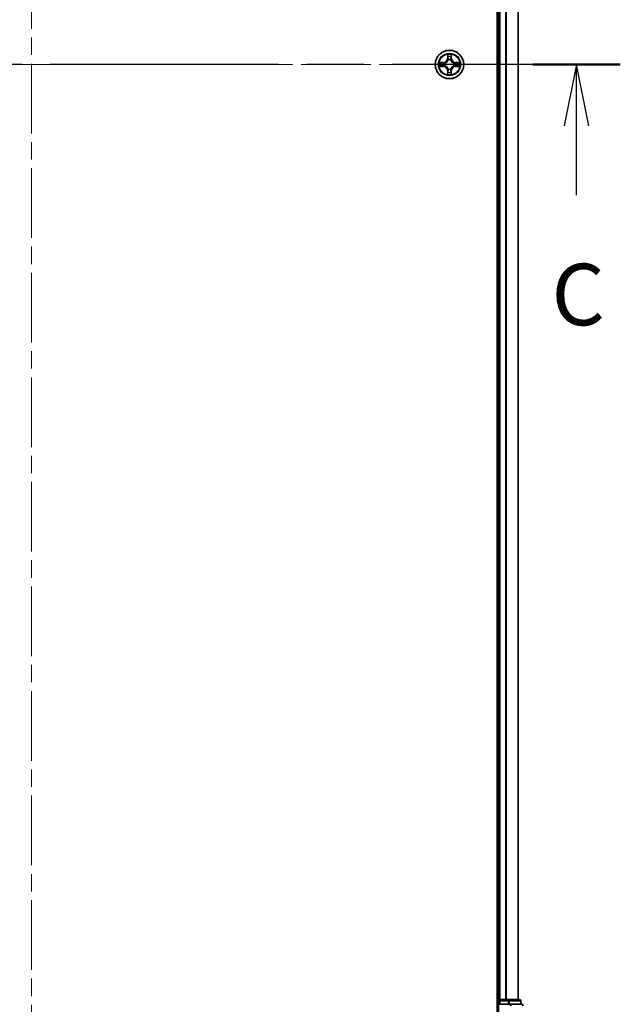
# Model space of a CAD drawing. Units: millimetres. Extents: x 36 to 7916, y 20 to 1425.
# Drawn here: x 1833 to 1956, y 924 to 1124 of the extents above; entities that cross this region are included whole.
import ezdxf

# ---------------------------------------------------------------- set-up
doc = ezdxf.new("R2010")
doc.units = ezdxf.units.MM
doc.header["$LTSCALE"] = 2.5
doc.linetypes.add('CHAIN', pattern=[0.3543, 0.2362, -0.0295, 0.0591, -0.0295])
for name, color, linetype, lineweight in [('Centerline (ISO)', 131, 'Continuous', 18), ('Section Line (ISO)', 7, 'CHAIN', 25), ('Visible (ISO)', 7, 'Continuous', 35), ('Visible Narrow (ISO)', 7, 'Continuous', 25)]:
    doc.layers.add(name, color=color, linetype=linetype, lineweight=lineweight)
doc.styles.add('Note Text (TK)', font='MS PGothic.ttf')

# ---------------------------------------------------------------- blocks, each defined once
blk = doc.blocks.new('2dTransSection2')
at = {"layer": 'Section Line (ISO)', "linetype": 'CHAIN', "ltscale": 15.704423}
blk.add_line((200.868, 226.903), (152.791, 226.903), dxfattribs=at)
at = {"layer": 'Section Line (ISO)', "linetype": 'Continuous', "lineweight": 50}
for p, q in [((156.355, 226.903), (152.791, 226.903)), ((200.868, 226.903), (197.304, 226.903))]:
    blk.add_line(p, q, dxfattribs=at)
at = {"layer": 'Section Line (ISO)', "linetype": 'Continuous'}
for p, q in [((154.573, 226.903), (154.073, 224.403)), ((154.573, 224.403), (154.573, 226.903)), ((155.073, 224.403), (154.573, 226.903)), ((199.086, 226.903), (198.586, 224.403)), ((199.086, 224.403), (199.086, 226.903)), ((199.586, 224.403), (199.086, 226.903)), ((154.573, 221.595), (154.573, 224.403)), ((199.086, 221.595), (199.086, 224.403))]:
    blk.add_line(p, q, dxfattribs=at)
at = {"layer": 'Section Line (ISO)', "char_height": 2.5, "attachment_point": 7, "style": 'Note Text (TK)'}
for insert in [(153.554, 215.521), (198.067, 215.521)]:
    blk.add_mtext('C', dxfattribs=dict(at, insert=insert))

msp = doc.modelspace()

# ---------------------------------------------------------------- linework, layer by layer
at = {"layer": 'Centerline (ISO)', "linetype": 'CHAIN', "ltscale": 23.990969}
for p, q in [((1835.8457, 888.0132), (1835.8457, 1341.0132)), ((1947.3457, 1114.5132), (1724.3457, 1114.5132))]:
    msp.add_line(p, q, dxfattribs=at)
at = {"layer": 'Visible (ISO)'}
for p, q in [((1930.5457, 1309.5132), (1930.5457, 919.5132)), ((1930.8457, 1304.5132), (1930.8457, 924.5132)), ((1934.8457, 924.5132), (1934.8457, 1304.5132)), ((1930.8457, 924.5132), (1930.5457, 924.5132)), ((1931.1457, 924.5132), (1930.8457, 924.5132)), ((1932.2052, 924.5132), (1931.1457, 924.5132)), ((1932.4288, 924.5132), (1932.2052, 924.5132)), ((1932.8043, 924.5132), (1932.4288, 924.5132)), ((1935.0457, 924.5132), (1932.8043, 924.5132)), ((1930.8457, 924.2132), (1930.8457, 923.5132)), ((1930.8457, 923.5132), (1930.8457, 919.5132)), ((1931.1457, 923.5132), (1930.8457, 923.5132)), ((1931.1457, 923.5132), (1932.8043, 923.5132)), ((1933.2052, 923.5132), (1932.8043, 923.5132)), ((1935.5457, 923.5132), (1933.2052, 923.5132)), ((1935.3457, 923.5132), (1935.3457, 924.2132))]:
    msp.add_line(p, q, dxfattribs=at)
msp.add_circle((1920.8457, 1114.5132), 2.9, dxfattribs=at)
for centre, start, end in [((1931.1457, 924.2132), 90, 180), ((1935.0457, 924.2132), 0, 90), ((1935.5457, 923.2132), 0, 90)]:
    msp.add_arc(centre, 0.3, start, end, dxfattribs=at)
at = {"layer": 'Visible Narrow (ISO)'}
for p, q in [((1931.1457, 924.5132), (1931.1457, 1304.5132)), ((1932.2052, 1304.5132), (1932.2052, 924.5132)), ((1932.4357, 924.5132), (1932.4357, 1304.5132)), ((1934.7762, 1304.5132), (1934.7762, 924.5132)), ((1919.6025, 1114.9172), (1918.823, 1114.9036)), ((1919.1133, 1114.8589), (1919.6034, 1114.8674)), ((1919.6034, 1114.8674), (1919.6025, 1114.9172)), ((1919.6034, 1114.8674), (1919.6046, 1114.7948)), ((1919.9088, 1114.7597), (1919.9294, 1114.7543)), ((1920.4553, 1116.5359), (1920.4416, 1115.7564)), ((1920.4914, 1115.7555), (1920.4416, 1115.7564)), ((1920.4914, 1115.7555), (1920.5, 1116.2456)), ((1920.4914, 1115.7555), (1920.5641, 1115.7542)), ((1920.6046, 1115.4295), (1920.5992, 1115.4501)), ((1921.0922, 1115.4501), (1921.0868, 1115.4295)), ((1921.1999, 1115.7555), (1921.1273, 1115.7542)), ((1921.1914, 1116.2456), (1921.1999, 1115.7555)), ((1921.1999, 1115.7555), (1921.2497, 1115.7564)), ((1921.2497, 1115.7564), (1921.2361, 1116.5359)), ((1921.762, 1114.7543), (1921.7826, 1114.7597)), ((1922.088, 1114.8674), (1922.0868, 1114.7948)), ((1922.088, 1114.8674), (1922.0889, 1114.9172)), ((1922.088, 1114.8674), (1922.5781, 1114.8589)), ((1922.8684, 1114.9036), (1922.0889, 1114.9172)), ((1918.823, 1114.1227), (1919.6025, 1114.1091)), ((1919.6034, 1114.1589), (1919.1133, 1114.1675)), ((1919.6034, 1114.1589), (1919.6025, 1114.1091)), ((1919.6034, 1114.1589), (1919.6046, 1114.2316)), ((1919.9294, 1114.2721), (1919.9088, 1114.2667)), ((1920.4914, 1113.2709), (1920.4416, 1113.27)), ((1920.4416, 1113.27), (1920.4553, 1112.4905)), ((1920.4914, 1113.2709), (1920.5641, 1113.2721)), ((1920.5, 1112.7808), (1920.4914, 1113.2709)), ((1920.5992, 1113.5763), (1920.6046, 1113.5969)), ((1921.0868, 1113.5969), (1921.0922, 1113.5763)), ((1921.1999, 1113.2709), (1921.1273, 1113.2721)), ((1921.1999, 1113.2709), (1921.1914, 1112.7808)), ((1921.1999, 1113.2709), (1921.2497, 1113.27)), ((1921.2361, 1112.4905), (1921.2497, 1113.27)), ((1921.7826, 1114.2667), (1921.762, 1114.2721)), ((1922.088, 1114.1589), (1922.0868, 1114.2316)), ((1922.5781, 1114.1675), (1922.088, 1114.1589)), ((1922.088, 1114.1589), (1922.0889, 1114.1091)), ((1922.0889, 1114.1091), (1922.8684, 1114.1227)), ((1931.1457, 924.5132), (1931.1457, 924.2132)), ((1932.8043, 924.5132), (1932.8043, 924.2132)), ((1930.5457, 924.2132), (1930.8457, 924.2132)), ((1931.1457, 924.2132), (1930.8457, 924.2132)), ((1931.1457, 924.2132), (1932.8043, 924.2132)), ((1931.1457, 923.5132), (1931.1457, 924.2132)), ((1933.0348, 924.2132), (1932.8043, 924.2132)), ((1932.8043, 924.2132), (1932.8043, 923.5132)), ((1933.0348, 924.2132), (1935.2762, 924.2132)), ((1933.0348, 923.5132), (1933.0348, 924.2132)), ((1933.2052, 923.5132), (1933.2052, 923.2132)), ((1935.3457, 924.2132), (1935.2762, 924.2132)), ((1935.2762, 924.2132), (1935.2762, 923.5132))]:
    msp.add_line(p, q, dxfattribs=at)
for radius in [2.8677, 2.3092, 2.1415]:
    msp.add_circle((1920.8457, 1114.5132), radius, dxfattribs=at)
for centre, radius, start, end in [((1920.8457, 1114.5132), 2.0601, 169.074582, 190.925418), ((1920.8457, 1114.5132), 1.6122, 169.692479, 190.307521), ((1919.5876, 1115.7713), 0.8542, 271, 359), ((1919.5876, 1115.7713), 0.904, 271, 359), ((1920.8457, 1114.5132), 0.9688, 165.258044, 194.741956), ((1920.8457, 1114.5132), 0.9475, 165.258044, 194.741956), ((1920.8457, 1114.5132), 2.0601, 79.074582, 100.925418), ((1920.8457, 1114.5132), 1.6122, 79.692479, 100.307521), ((1920.8457, 1114.5132), 0.9688, 75.258044, 104.741956), ((1920.8457, 1114.5132), 0.9475, 75.258044, 104.741956), ((1922.1038, 1115.7713), 0.904, 181, 269), ((1922.1038, 1115.7713), 0.8542, 181, 269), ((1920.8457, 1114.5132), 0.9475, 345.258044, 14.741956), ((1920.8457, 1114.5132), 0.9688, 345.258044, 14.741956), ((1920.8457, 1114.5132), 1.6122, 349.692479, 10.307521), ((1920.8457, 1114.5132), 2.0601, 349.074582, 10.925418), ((1919.5876, 1113.2551), 0.8542, 1, 89), ((1919.5876, 1113.2551), 0.904, 1, 89), ((1920.8457, 1114.5132), 1.6122, 259.692479, 280.307521), ((1920.8457, 1114.5132), 0.9688, 255.258044, 284.741956), ((1920.8457, 1114.5132), 0.9475, 255.258044, 284.741956), ((1922.1038, 1113.2551), 0.904, 91, 179), ((1922.1038, 1113.2551), 0.8542, 91, 179), ((1920.8457, 1114.5132), 2.0601, 259.074582, 280.925418)]:
    msp.add_arc(centre, radius, start, end, dxfattribs=at)
for centre, major_axis, ratio, start_param, end_param in [((1919.1142, 1114.8091), (0.002, 0.05), 0.54850665, 0.10442473, 1.4996069), ((1919.3036, 1114.7936), (0.008, 0.0494), 0.89574018, 0.19731949, 1.55274262), ((1919.6055, 1114.745), (0.008, 0.0494), 0.89572054, 0.1973017, 1.54834765), ((1919.9521, 1114.7483), (-0.0091, 0.0492), 0.87684641, 0.18229136, 1.17990219), ((1919.9521, 1114.7483), (-0.0149, 0.0477), 0.41070123, 0.09573579, 1.31868747), ((1920.5498, 1116.2447), (-0.05, -0.002), 0.54850665, 4.7835784, 6.17876057), ((1920.5652, 1116.0553), (-0.0494, -0.008), 0.89574018, 4.73044269, 6.08586581), ((1920.6106, 1115.4068), (-0.0492, 0.0091), 0.87684642, 5.10328313, 6.10089396), ((1920.6106, 1115.4068), (-0.0477, 0.0149), 0.41070123, 4.96449783, 6.18744952), ((1920.6139, 1115.7534), (-0.0494, -0.008), 0.89572054, 4.73483766, 6.08588361), ((1921.0775, 1115.7534), (0.0494, -0.008), 0.89572054, 0.1973017, 1.54834765), ((1921.0808, 1115.4068), (0.0477, 0.0149), 0.41070123, 0.09573579, 1.31868747), ((1921.0808, 1115.4068), (0.0492, 0.0091), 0.87684641, 0.18229136, 1.17990219), ((1921.1262, 1116.0553), (0.0494, -0.008), 0.89574018, 0.19731949, 1.55274262), ((1921.1416, 1116.2447), (0.05, -0.002), 0.54850665, 0.10442473, 1.4996069), ((1921.7393, 1114.7483), (0.0091, 0.0492), 0.87684642, 5.10328313, 6.10089396), ((1921.7393, 1114.7483), (0.0149, 0.0477), 0.41070123, 4.96449783, 6.18744952), ((1922.0859, 1114.745), (-0.008, 0.0494), 0.89572054, 4.73483766, 6.08588361), ((1922.3878, 1114.7936), (-0.008, 0.0494), 0.89574018, 4.73044269, 6.08586581), ((1922.5772, 1114.8091), (-0.002, 0.05), 0.54850665, 4.7835784, 6.17876057), ((1919.1142, 1114.2173), (0.002, -0.05), 0.54850665, 4.7835784, 6.17876057), ((1919.3036, 1114.2327), (0.008, -0.0494), 0.89574018, 4.73044269, 6.08586581), ((1919.6055, 1114.2814), (0.008, -0.0494), 0.89572054, 4.73483766, 6.08588361), ((1919.9521, 1114.2781), (-0.0091, -0.0492), 0.87684642, 5.10328313, 6.10089396), ((1919.9521, 1114.2781), (-0.0149, -0.0477), 0.41070123, 4.96449783, 6.18744952), ((1920.5498, 1112.7817), (-0.05, 0.002), 0.54850665, 0.10442473, 1.4996069), ((1920.5652, 1112.9711), (-0.0494, 0.008), 0.89574018, 0.19731949, 1.55274262), ((1920.6106, 1113.6196), (-0.0492, -0.0091), 0.87684641, 0.18229136, 1.17990219), ((1920.6106, 1113.6196), (-0.0477, -0.0149), 0.41070123, 0.09573579, 1.31868747), ((1920.6139, 1113.273), (-0.0494, 0.008), 0.89572054, 0.1973017, 1.54834765), ((1921.0775, 1113.273), (0.0494, 0.008), 0.89572054, 4.73483766, 6.08588361), ((1921.0808, 1113.6196), (0.0477, -0.0149), 0.41070123, 4.96449783, 6.18744952), ((1921.0808, 1113.6196), (0.0492, -0.0091), 0.87684642, 5.10328313, 6.10089396), ((1921.1262, 1112.9711), (0.0494, 0.008), 0.89574018, 4.73044269, 6.08586581), ((1921.1416, 1112.7817), (0.05, 0.002), 0.54850665, 4.7835784, 6.17876057), ((1921.7393, 1114.2781), (0.0149, -0.0477), 0.41070123, 0.09573579, 1.31868747), ((1921.7393, 1114.2781), (0.0091, -0.0492), 0.87684641, 0.18229136, 1.17990219), ((1922.0859, 1114.2814), (-0.008, -0.0494), 0.89572054, 0.1973017, 1.54834765), ((1922.3878, 1114.2327), (-0.008, -0.0494), 0.89574018, 0.19731949, 1.55274262), ((1922.5772, 1114.2173), (-0.002, -0.05), 0.54850665, 0.10442473, 1.4996069), ((1932.8043, 924.2132), (0, 0.3), 0.76822128, 4.71238898, 6.28318531), ((1935.0457, 924.2132), (0, 0.3), 0.76822128, 4.71238898, 6.28318531), ((1933.2052, 923.2132), (0, 0.3), 0.76822128, 4.71238898, 6.28318531), ((1935.5457, 923.2132), (0, 0.3), 0.76822128, 4.71238898, 6.28318531)]:
    msp.add_ellipse(centre, major_axis=major_axis, ratio=ratio, start_param=start_param, end_param=end_param, dxfattribs=at)
for points, knots in [([(1919.1133, 1114.8589), (1919.0899, 1114.8591), (1919.0655, 1114.8611), (1919.0011, 1114.8687), (1918.9607, 1114.8758), (1918.8874, 1114.8901), (1918.855, 1114.8969), (1918.823, 1114.9036)], [-0.0320559737, -0.0320559737, -0.0320559737, -0.0320559737, -0.0236501899, -0.0236501899, -0.0102009359, -0.0102009359, 0.0003383294, 0.0003383294, 0.0003383294, 0.0003383294]), ([(1918.823, 1114.9036), (1918.8521, 1114.8902), (1918.8815, 1114.8765), (1918.9481, 1114.8479), (1918.9848, 1114.8336), (1919.0434, 1114.8182), (1919.0657, 1114.8143), (1919.087, 1114.8137)], [-0.0003383294, -0.0003383294, -0.0003383294, -0.0003383294, 0.0102009359, 0.0102009359, 0.0236501899, 0.0236501899, 0.0320559737, 0.0320559737, 0.0320559737, 0.0320559737]), ([(1919.087, 1114.8137), (1919.1235, 1114.8128), (1919.1569, 1114.8113), (1919.2153, 1114.8073), (1919.2401, 1114.8047), (1919.2595, 1114.8017)], [-0.0289828459, -0.0289828459, -0.0289828459, -0.0289828459, -0.0145850634, -0.0145850634, 0, 0, 0, 0]), ([(1919.3027, 1114.8434), (1919.2814, 1114.8469), (1919.2541, 1114.85), (1919.19, 1114.8552), (1919.1534, 1114.8573), (1919.1133, 1114.8589)], [0, 0, 0, 0, 0.0145850634, 0.0145850634, 0.0289828459, 0.0289828459, 0.0289828459, 0.0289828459]), ([(1919.2595, 1114.8017), (1919.3099, 1114.7936), (1919.3602, 1114.7855), (1919.4608, 1114.7694), (1919.5112, 1114.7613), (1919.5615, 1114.7532)], [-0.0687798542, -0.0687798542, -0.0687798542, -0.0687798542, -0.0343899271, -0.0343899271, 0, 0, 0, 0]), ([(1919.6046, 1114.7948), (1919.5543, 1114.8029), (1919.504, 1114.811), (1919.4034, 1114.8272), (1919.3531, 1114.8353), (1919.3027, 1114.8434)], [0, 0, 0, 0, 0.0343899271, 0.0343899271, 0.0687798542, 0.0687798542, 0.0687798542, 0.0687798542]), ([(1919.5615, 1114.7532), (1919.6334, 1114.7417), (1919.7065, 1114.7379), (1919.8232, 1114.7455), (1919.8655, 1114.7509), (1919.9088, 1114.7597)], [-0.0982412545, -0.0982412545, -0.0982412545, -0.0982412545, -0.0491206273, -0.0491206273, -0.0217758941, -0.0217758941, -0.0217758941, -0.0217758941]), ([(1919.9354, 1114.7952), (1919.8942, 1114.788), (1919.8539, 1114.7837), (1919.7427, 1114.7786), (1919.673, 1114.7832), (1919.6046, 1114.7948)], [0.0217758941, 0.0217758941, 0.0217758941, 0.0217758941, 0.0491206273, 0.0491206273, 0.0982412545, 0.0982412545, 0.0982412545, 0.0982412545]), ([(1919.9294, 1114.7543), (1919.9453, 1114.7595), (1919.9611, 1114.765), (1920.0572, 1114.8016), (1920.1363, 1114.8432), (1920.2589, 1114.9311), (1920.3046, 1114.9698), (1920.3469, 1115.012), (1920.3891, 1115.0543), (1920.4278, 1115.1), (1920.5156, 1115.2226), (1920.5573, 1115.3017), (1920.5938, 1115.3977), (1920.5994, 1115.4136), (1920.6046, 1115.4295)], [-0.174866013, -0.174866013, -0.174866013, -0.174866013, -0.16940495, -0.16940495, -0.141674077, -0.141674077, -0.124342281, -0.124342281, -0.124342281, -0.107010485, -0.107010485, -0.079279611, -0.079279611, -0.073818549, -0.073818549, -0.073818549, -0.073818549]), ([(1920.5636, 1115.4235), (1920.559, 1115.4084), (1920.5539, 1115.3933), (1920.5207, 1115.3021), (1920.4828, 1115.2271), (1920.4026, 1115.1121), (1920.3672, 1115.0696), (1920.3282, 1115.0306), (1920.2892, 1114.9917), (1920.2468, 1114.9563), (1920.1318, 1114.8761), (1920.0568, 1114.8382), (1919.9656, 1114.805), (1919.9505, 1114.7999), (1919.9354, 1114.7952)], [0.073818549, 0.073818549, 0.073818549, 0.073818549, 0.079279611, 0.079279611, 0.107010485, 0.107010485, 0.124342281, 0.124342281, 0.124342281, 0.141674077, 0.141674077, 0.16940495, 0.16940495, 0.174866013, 0.174866013, 0.174866013, 0.174866013]), ([(1920.5452, 1116.2719), (1920.5448, 1116.287), (1920.5427, 1116.3024), (1920.5342, 1116.3434), (1920.526, 1116.369), (1920.5079, 1116.4177), (1920.4982, 1116.4407), (1920.4775, 1116.4879), (1920.4663, 1116.512), (1920.4553, 1116.5359)], [0, 0, 0, 0, 0.0059340385, 0.0059340385, 0.0154285, 0.0154285, 0.0237449879, 0.0237449879, 0.0323943032, 0.0323943032, 0.0323943032, 0.0323943032]), ([(1920.4553, 1116.5359), (1920.4608, 1116.5096), (1920.4664, 1116.4831), (1920.4767, 1116.4312), (1920.4815, 1116.4058), (1920.4905, 1116.3523), (1920.4946, 1116.3241), (1920.4988, 1116.2791), (1920.4998, 1116.2621), (1920.5, 1116.2456)], [-0.0323943032, -0.0323943032, -0.0323943032, -0.0323943032, -0.0237449879, -0.0237449879, -0.0154285, -0.0154285, -0.0059340385, -0.0059340385, 0, 0, 0, 0]), ([(1920.5, 1116.2456), (1920.5016, 1116.2052), (1920.5038, 1116.1684), (1920.509, 1116.1044), (1920.512, 1116.0773), (1920.5154, 1116.0561)], [0, 0, 0, 0, 0.014491423, 0.014491423, 0.0289828459, 0.0289828459, 0.0289828459, 0.0289828459]), ([(1920.5154, 1116.0561), (1920.5235, 1116.0058), (1920.5317, 1115.9555), (1920.5479, 1115.8549), (1920.556, 1115.8046), (1920.5641, 1115.7542)], [0, 0, 0, 0, 0.0343899271, 0.0343899271, 0.0687798542, 0.0687798542, 0.0687798542, 0.0687798542]), ([(1920.5572, 1116.0993), (1920.5542, 1116.1186), (1920.5516, 1116.1433), (1920.5476, 1116.2015), (1920.5461, 1116.2351), (1920.5452, 1116.2719)], [-0.0289828459, -0.0289828459, -0.0289828459, -0.0289828459, -0.014491423, -0.014491423, 0, 0, 0, 0]), ([(1920.6057, 1115.7974), (1920.5976, 1115.8477), (1920.5895, 1115.8981), (1920.5734, 1115.9987), (1920.5653, 1116.049), (1920.5572, 1116.0993)], [-0.0687798542, -0.0687798542, -0.0687798542, -0.0687798542, -0.0343899271, -0.0343899271, 0, 0, 0, 0]), ([(1920.5641, 1115.7542), (1920.5757, 1115.6859), (1920.5803, 1115.6162), (1920.5752, 1115.505), (1920.5709, 1115.4647), (1920.5636, 1115.4235)], [0, 0, 0, 0, 0.0491206273, 0.0491206273, 0.0764653604, 0.0764653604, 0.0764653604, 0.0764653604]), ([(1920.5992, 1115.4501), (1920.608, 1115.4934), (1920.6134, 1115.5357), (1920.621, 1115.6524), (1920.6172, 1115.7255), (1920.6057, 1115.7974)], [-0.0764653604, -0.0764653604, -0.0764653604, -0.0764653604, -0.0491206273, -0.0491206273, 0, 0, 0, 0]), ([(1921.0857, 1115.7974), (1921.0742, 1115.7255), (1921.0704, 1115.6524), (1921.078, 1115.5357), (1921.0834, 1115.4934), (1921.0922, 1115.4501)], [-0.0982412545, -0.0982412545, -0.0982412545, -0.0982412545, -0.0491206273, -0.0491206273, -0.0217758941, -0.0217758941, -0.0217758941, -0.0217758941]), ([(1921.1342, 1116.0993), (1921.1261, 1116.049), (1921.118, 1115.9987), (1921.1019, 1115.8981), (1921.0938, 1115.8477), (1921.0857, 1115.7974)], [-0.0687798542, -0.0687798542, -0.0687798542, -0.0687798542, -0.0343899271, -0.0343899271, 0, 0, 0, 0]), ([(1921.0868, 1115.4295), (1921.092, 1115.4136), (1921.0975, 1115.3977), (1921.1341, 1115.3017), (1921.1758, 1115.2226), (1921.2636, 1115.1), (1921.3023, 1115.0543), (1921.3445, 1115.012), (1921.3868, 1114.9698), (1921.4325, 1114.9311), (1921.5551, 1114.8432), (1921.6342, 1114.8016), (1921.7302, 1114.765), (1921.7461, 1114.7595), (1921.762, 1114.7543)], [-0.174866013, -0.174866013, -0.174866013, -0.174866013, -0.16940495, -0.16940495, -0.141674077, -0.141674077, -0.124342281, -0.124342281, -0.124342281, -0.107010485, -0.107010485, -0.079279611, -0.079279611, -0.073818549, -0.073818549, -0.073818549, -0.073818549]), ([(1921.1277, 1115.4235), (1921.1205, 1115.4647), (1921.1162, 1115.505), (1921.1111, 1115.6162), (1921.1157, 1115.6859), (1921.1273, 1115.7542)], [0.0217758941, 0.0217758941, 0.0217758941, 0.0217758941, 0.0491206273, 0.0491206273, 0.0982412545, 0.0982412545, 0.0982412545, 0.0982412545]), ([(1921.1273, 1115.7542), (1921.1354, 1115.8046), (1921.1435, 1115.8549), (1921.1597, 1115.9555), (1921.1678, 1116.0058), (1921.176, 1116.0561)], [0, 0, 0, 0, 0.0343899271, 0.0343899271, 0.0687798542, 0.0687798542, 0.0687798542, 0.0687798542]), ([(1921.756, 1114.7952), (1921.7409, 1114.7999), (1921.7258, 1114.805), (1921.6346, 1114.8382), (1921.5596, 1114.8761), (1921.4446, 1114.9563), (1921.4022, 1114.9917), (1921.3632, 1115.0306), (1921.3242, 1115.0696), (1921.2888, 1115.1121), (1921.2086, 1115.2271), (1921.1707, 1115.3021), (1921.1375, 1115.3933), (1921.1324, 1115.4084), (1921.1277, 1115.4235)], [0.073818549, 0.073818549, 0.073818549, 0.073818549, 0.079279611, 0.079279611, 0.107010485, 0.107010485, 0.124342281, 0.124342281, 0.124342281, 0.141674077, 0.141674077, 0.16940495, 0.16940495, 0.174866013, 0.174866013, 0.174866013, 0.174866013]), ([(1921.1462, 1116.2719), (1921.1453, 1116.2354), (1921.1439, 1116.202), (1921.1398, 1116.1436), (1921.1372, 1116.1188), (1921.1342, 1116.0993)], [-0.0289828459, -0.0289828459, -0.0289828459, -0.0289828459, -0.0145850634, -0.0145850634, 0, 0, 0, 0]), ([(1921.2361, 1116.5359), (1921.2227, 1116.5068), (1921.209, 1116.4773), (1921.1805, 1116.4108), (1921.1661, 1116.3741), (1921.1507, 1116.3154), (1921.1468, 1116.2932), (1921.1462, 1116.2719)], [-0.0003383294, -0.0003383294, -0.0003383294, -0.0003383294, 0.0102009359, 0.0102009359, 0.0236501899, 0.0236501899, 0.0320559737, 0.0320559737, 0.0320559737, 0.0320559737]), ([(1921.176, 1116.0561), (1921.1794, 1116.0775), (1921.1825, 1116.1048), (1921.1877, 1116.1689), (1921.1898, 1116.2055), (1921.1914, 1116.2456)], [0, 0, 0, 0, 0.0145850634, 0.0145850634, 0.0289828459, 0.0289828459, 0.0289828459, 0.0289828459]), ([(1921.1914, 1116.2456), (1921.1917, 1116.269), (1921.1936, 1116.2934), (1921.2012, 1116.3578), (1921.2083, 1116.3982), (1921.2226, 1116.4714), (1921.2294, 1116.5038), (1921.2361, 1116.5359)], [-0.0320559737, -0.0320559737, -0.0320559737, -0.0320559737, -0.0236501899, -0.0236501899, -0.0102009359, -0.0102009359, 0.0003383294, 0.0003383294, 0.0003383294, 0.0003383294]), ([(1922.0868, 1114.7948), (1922.0184, 1114.7832), (1921.9487, 1114.7786), (1921.8375, 1114.7837), (1921.7972, 1114.788), (1921.756, 1114.7952)], [0, 0, 0, 0, 0.0491206273, 0.0491206273, 0.0764653604, 0.0764653604, 0.0764653604, 0.0764653604]), ([(1921.7826, 1114.7597), (1921.8259, 1114.7509), (1921.8682, 1114.7455), (1921.9849, 1114.7379), (1922.058, 1114.7417), (1922.1299, 1114.7532)], [-0.0764653604, -0.0764653604, -0.0764653604, -0.0764653604, -0.0491206273, -0.0491206273, 0, 0, 0, 0]), ([(1922.3887, 1114.8434), (1922.3383, 1114.8353), (1922.288, 1114.8272), (1922.1874, 1114.811), (1922.1371, 1114.8029), (1922.0868, 1114.7948)], [0, 0, 0, 0, 0.0343899271, 0.0343899271, 0.0687798542, 0.0687798542, 0.0687798542, 0.0687798542]), ([(1922.1299, 1114.7532), (1922.1802, 1114.7613), (1922.2306, 1114.7694), (1922.3312, 1114.7855), (1922.3815, 1114.7936), (1922.4319, 1114.8017)], [-0.0687798542, -0.0687798542, -0.0687798542, -0.0687798542, -0.0343899271, -0.0343899271, 0, 0, 0, 0]), ([(1922.5781, 1114.8589), (1922.5377, 1114.8573), (1922.5009, 1114.8551), (1922.4369, 1114.8499), (1922.4099, 1114.8469), (1922.3887, 1114.8434)], [0, 0, 0, 0, 0.014491423, 0.014491423, 0.0289828459, 0.0289828459, 0.0289828459, 0.0289828459]), ([(1922.4319, 1114.8017), (1922.4511, 1114.8047), (1922.4758, 1114.8073), (1922.5341, 1114.8113), (1922.5676, 1114.8128), (1922.6044, 1114.8137)], [-0.0289828459, -0.0289828459, -0.0289828459, -0.0289828459, -0.014491423, -0.014491423, 0, 0, 0, 0]), ([(1922.8684, 1114.9036), (1922.8421, 1114.8981), (1922.8156, 1114.8925), (1922.7637, 1114.8821), (1922.7383, 1114.8773), (1922.6848, 1114.8683), (1922.6566, 1114.8643), (1922.6116, 1114.8601), (1922.5946, 1114.8591), (1922.5781, 1114.8589)], [-0.0323943032, -0.0323943032, -0.0323943032, -0.0323943032, -0.0237449879, -0.0237449879, -0.0154285, -0.0154285, -0.0059340385, -0.0059340385, 0, 0, 0, 0]), ([(1922.6044, 1114.8137), (1922.6195, 1114.8141), (1922.635, 1114.8162), (1922.6759, 1114.8247), (1922.7015, 1114.8329), (1922.7502, 1114.851), (1922.7732, 1114.8606), (1922.8204, 1114.8814), (1922.8445, 1114.8926), (1922.8684, 1114.9036)], [0, 0, 0, 0, 0.0059340385, 0.0059340385, 0.0154285, 0.0154285, 0.0237449879, 0.0237449879, 0.0323943032, 0.0323943032, 0.0323943032, 0.0323943032]), ([(1919.087, 1114.2126), (1919.0719, 1114.2123), (1919.0564, 1114.2102), (1919.0155, 1114.2017), (1918.9899, 1114.1935), (1918.9412, 1114.1754), (1918.9181, 1114.1657), (1918.871, 1114.1449), (1918.8469, 1114.1338), (1918.823, 1114.1227)], [0, 0, 0, 0, 0.0059340385, 0.0059340385, 0.0154285, 0.0154285, 0.0237449879, 0.0237449879, 0.0323943032, 0.0323943032, 0.0323943032, 0.0323943032]), ([(1918.823, 1114.1227), (1918.8493, 1114.1283), (1918.8758, 1114.1339), (1918.9277, 1114.1442), (1918.9531, 1114.149), (1919.0066, 1114.158), (1919.0348, 1114.1621), (1919.0798, 1114.1663), (1919.0968, 1114.1673), (1919.1133, 1114.1675)], [-0.0323943032, -0.0323943032, -0.0323943032, -0.0323943032, -0.0237449879, -0.0237449879, -0.0154285, -0.0154285, -0.0059340385, -0.0059340385, 0, 0, 0, 0]), ([(1919.2595, 1114.2247), (1919.2403, 1114.2217), (1919.2156, 1114.2191), (1919.1573, 1114.215), (1919.1238, 1114.2136), (1919.087, 1114.2126)], [-0.0289828459, -0.0289828459, -0.0289828459, -0.0289828459, -0.014491423, -0.014491423, 0, 0, 0, 0]), ([(1919.1133, 1114.1675), (1919.1537, 1114.1691), (1919.1905, 1114.1712), (1919.2544, 1114.1765), (1919.2815, 1114.1795), (1919.3027, 1114.1829)], [0, 0, 0, 0, 0.014491423, 0.014491423, 0.0289828459, 0.0289828459, 0.0289828459, 0.0289828459]), ([(1919.5615, 1114.2731), (1919.5112, 1114.2651), (1919.4608, 1114.257), (1919.3602, 1114.2409), (1919.3099, 1114.2328), (1919.2595, 1114.2247)], [-0.0687798542, -0.0687798542, -0.0687798542, -0.0687798542, -0.0343899271, -0.0343899271, 0, 0, 0, 0]), ([(1919.3027, 1114.1829), (1919.3531, 1114.191), (1919.4034, 1114.1991), (1919.504, 1114.2154), (1919.5543, 1114.2235), (1919.6046, 1114.2316)], [0, 0, 0, 0, 0.0343899271, 0.0343899271, 0.0687798542, 0.0687798542, 0.0687798542, 0.0687798542]), ([(1919.9088, 1114.2667), (1919.8655, 1114.2755), (1919.8232, 1114.2809), (1919.7065, 1114.2885), (1919.6334, 1114.2847), (1919.5615, 1114.2731)], [-0.0764653604, -0.0764653604, -0.0764653604, -0.0764653604, -0.0491206273, -0.0491206273, 0, 0, 0, 0]), ([(1919.6046, 1114.2316), (1919.673, 1114.2432), (1919.7427, 1114.2478), (1919.8539, 1114.2427), (1919.8942, 1114.2384), (1919.9354, 1114.2311)], [0, 0, 0, 0, 0.0491206273, 0.0491206273, 0.0764653604, 0.0764653604, 0.0764653604, 0.0764653604]), ([(1920.6046, 1113.5969), (1920.5994, 1113.6128), (1920.5938, 1113.6286), (1920.5573, 1113.7246), (1920.5156, 1113.8038), (1920.4278, 1113.9264), (1920.3891, 1113.9721), (1920.3469, 1114.0143), (1920.3046, 1114.0566), (1920.2589, 1114.0953), (1920.1363, 1114.1831), (1920.0572, 1114.2248), (1919.9611, 1114.2613), (1919.9453, 1114.2669), (1919.9294, 1114.2721)], [-0.174866013, -0.174866013, -0.174866013, -0.174866013, -0.16940495, -0.16940495, -0.141674077, -0.141674077, -0.124342281, -0.124342281, -0.124342281, -0.107010485, -0.107010485, -0.079279611, -0.079279611, -0.073818549, -0.073818549, -0.073818549, -0.073818549]), ([(1919.9354, 1114.2311), (1919.9505, 1114.2264), (1919.9656, 1114.2214), (1920.0568, 1114.1882), (1920.1318, 1114.1503), (1920.2468, 1114.0701), (1920.2892, 1114.0347), (1920.3282, 1113.9957), (1920.3672, 1113.9567), (1920.4026, 1113.9142), (1920.4828, 1113.7993), (1920.5207, 1113.7243), (1920.5539, 1113.6331), (1920.559, 1113.618), (1920.5636, 1113.6029)], [0.073818549, 0.073818549, 0.073818549, 0.073818549, 0.079279611, 0.079279611, 0.107010485, 0.107010485, 0.124342281, 0.124342281, 0.124342281, 0.141674077, 0.141674077, 0.16940495, 0.16940495, 0.174866013, 0.174866013, 0.174866013, 0.174866013]), ([(1920.5, 1112.7808), (1920.4997, 1112.7574), (1920.4978, 1112.733), (1920.4902, 1112.6686), (1920.4831, 1112.6282), (1920.4688, 1112.5549), (1920.462, 1112.5225), (1920.4553, 1112.4905)], [-0.0320559737, -0.0320559737, -0.0320559737, -0.0320559737, -0.0236501899, -0.0236501899, -0.0102009359, -0.0102009359, 0.0003383294, 0.0003383294, 0.0003383294, 0.0003383294]), ([(1920.4553, 1112.4905), (1920.4687, 1112.5196), (1920.4823, 1112.549), (1920.5109, 1112.6156), (1920.5253, 1112.6523), (1920.5407, 1112.7109), (1920.5446, 1112.7331), (1920.5452, 1112.7545)], [-0.0003383294, -0.0003383294, -0.0003383294, -0.0003383294, 0.0102009359, 0.0102009359, 0.0236501899, 0.0236501899, 0.0320559737, 0.0320559737, 0.0320559737, 0.0320559737]), ([(1920.5154, 1112.9702), (1920.512, 1112.9489), (1920.5089, 1112.9216), (1920.5037, 1112.8575), (1920.5016, 1112.8209), (1920.5, 1112.7808)], [0, 0, 0, 0, 0.0145850634, 0.0145850634, 0.0289828459, 0.0289828459, 0.0289828459, 0.0289828459]), ([(1920.5641, 1113.2721), (1920.556, 1113.2218), (1920.5479, 1113.1715), (1920.5317, 1113.0709), (1920.5235, 1113.0205), (1920.5154, 1112.9702)], [0, 0, 0, 0, 0.0343899271, 0.0343899271, 0.0687798542, 0.0687798542, 0.0687798542, 0.0687798542]), ([(1920.5452, 1112.7545), (1920.5461, 1112.791), (1920.5475, 1112.8244), (1920.5516, 1112.8828), (1920.5542, 1112.9076), (1920.5572, 1112.927)], [-0.0289828459, -0.0289828459, -0.0289828459, -0.0289828459, -0.0145850634, -0.0145850634, 0, 0, 0, 0]), ([(1920.5572, 1112.927), (1920.5653, 1112.9773), (1920.5734, 1113.0277), (1920.5895, 1113.1283), (1920.5976, 1113.1786), (1920.6057, 1113.229)], [-0.0687798542, -0.0687798542, -0.0687798542, -0.0687798542, -0.0343899271, -0.0343899271, 0, 0, 0, 0]), ([(1920.5636, 1113.6029), (1920.5709, 1113.5617), (1920.5752, 1113.5214), (1920.5803, 1113.4102), (1920.5757, 1113.3405), (1920.5641, 1113.2721)], [0.0217758941, 0.0217758941, 0.0217758941, 0.0217758941, 0.0491206273, 0.0491206273, 0.0982412545, 0.0982412545, 0.0982412545, 0.0982412545]), ([(1920.6057, 1113.229), (1920.6172, 1113.3009), (1920.621, 1113.374), (1920.6134, 1113.4907), (1920.608, 1113.533), (1920.5992, 1113.5763)], [-0.0982412545, -0.0982412545, -0.0982412545, -0.0982412545, -0.0491206273, -0.0491206273, -0.0217758941, -0.0217758941, -0.0217758941, -0.0217758941]), ([(1921.0922, 1113.5763), (1921.0834, 1113.533), (1921.078, 1113.4907), (1921.0704, 1113.374), (1921.0742, 1113.3009), (1921.0857, 1113.229)], [-0.0764653604, -0.0764653604, -0.0764653604, -0.0764653604, -0.0491206273, -0.0491206273, 0, 0, 0, 0]), ([(1921.0857, 1113.229), (1921.0938, 1113.1786), (1921.1019, 1113.1283), (1921.118, 1113.0277), (1921.1261, 1112.9773), (1921.1342, 1112.927)], [-0.0687798542, -0.0687798542, -0.0687798542, -0.0687798542, -0.0343899271, -0.0343899271, 0, 0, 0, 0]), ([(1921.762, 1114.2721), (1921.7461, 1114.2669), (1921.7302, 1114.2613), (1921.6342, 1114.2248), (1921.5551, 1114.1831), (1921.4325, 1114.0953), (1921.3868, 1114.0566), (1921.3445, 1114.0143), (1921.3023, 1113.9721), (1921.2636, 1113.9264), (1921.1758, 1113.8038), (1921.1341, 1113.7246), (1921.0975, 1113.6286), (1921.092, 1113.6128), (1921.0868, 1113.5969)], [-0.174866013, -0.174866013, -0.174866013, -0.174866013, -0.16940495, -0.16940495, -0.141674077, -0.141674077, -0.124342281, -0.124342281, -0.124342281, -0.107010485, -0.107010485, -0.079279611, -0.079279611, -0.073818549, -0.073818549, -0.073818549, -0.073818549]), ([(1921.1273, 1113.2721), (1921.1157, 1113.3405), (1921.1111, 1113.4102), (1921.1162, 1113.5214), (1921.1205, 1113.5617), (1921.1277, 1113.6029)], [0, 0, 0, 0, 0.0491206273, 0.0491206273, 0.0764653604, 0.0764653604, 0.0764653604, 0.0764653604]), ([(1921.176, 1112.9702), (1921.1678, 1113.0205), (1921.1597, 1113.0709), (1921.1435, 1113.1715), (1921.1354, 1113.2218), (1921.1273, 1113.2721)], [0, 0, 0, 0, 0.0343899271, 0.0343899271, 0.0687798542, 0.0687798542, 0.0687798542, 0.0687798542]), ([(1921.1277, 1113.6029), (1921.1324, 1113.618), (1921.1375, 1113.6331), (1921.1707, 1113.7243), (1921.2086, 1113.7993), (1921.2888, 1113.9142), (1921.3242, 1113.9567), (1921.3632, 1113.9957), (1921.4022, 1114.0347), (1921.4446, 1114.0701), (1921.5596, 1114.1503), (1921.6346, 1114.1882), (1921.7258, 1114.2214), (1921.7409, 1114.2264), (1921.756, 1114.2311)], [0.073818549, 0.073818549, 0.073818549, 0.073818549, 0.079279611, 0.079279611, 0.107010485, 0.107010485, 0.124342281, 0.124342281, 0.124342281, 0.141674077, 0.141674077, 0.16940495, 0.16940495, 0.174866013, 0.174866013, 0.174866013, 0.174866013]), ([(1921.1342, 1112.927), (1921.1372, 1112.9077), (1921.1398, 1112.8831), (1921.1438, 1112.8248), (1921.1453, 1112.7913), (1921.1462, 1112.7545)], [-0.0289828459, -0.0289828459, -0.0289828459, -0.0289828459, -0.014491423, -0.014491423, 0, 0, 0, 0]), ([(1921.1462, 1112.7545), (1921.1466, 1112.7394), (1921.1487, 1112.7239), (1921.1572, 1112.683), (1921.1654, 1112.6574), (1921.1835, 1112.6087), (1921.1932, 1112.5856), (1921.2139, 1112.5385), (1921.2251, 1112.5144), (1921.2361, 1112.4905)], [0, 0, 0, 0, 0.0059340385, 0.0059340385, 0.0154285, 0.0154285, 0.0237449879, 0.0237449879, 0.0323943032, 0.0323943032, 0.0323943032, 0.0323943032]), ([(1921.1914, 1112.7808), (1921.1898, 1112.8212), (1921.1876, 1112.858), (1921.1824, 1112.9219), (1921.1794, 1112.949), (1921.176, 1112.9702)], [0, 0, 0, 0, 0.014491423, 0.014491423, 0.0289828459, 0.0289828459, 0.0289828459, 0.0289828459]), ([(1921.2361, 1112.4905), (1921.2306, 1112.5168), (1921.225, 1112.5433), (1921.2147, 1112.5952), (1921.2098, 1112.6206), (1921.2009, 1112.6741), (1921.1968, 1112.7023), (1921.1926, 1112.7473), (1921.1916, 1112.7643), (1921.1914, 1112.7808)], [-0.0323943032, -0.0323943032, -0.0323943032, -0.0323943032, -0.0237449879, -0.0237449879, -0.0154285, -0.0154285, -0.0059340385, -0.0059340385, 0, 0, 0, 0]), ([(1921.756, 1114.2311), (1921.7972, 1114.2384), (1921.8375, 1114.2427), (1921.9487, 1114.2478), (1922.0184, 1114.2432), (1922.0868, 1114.2316)], [0.0217758941, 0.0217758941, 0.0217758941, 0.0217758941, 0.0491206273, 0.0491206273, 0.0982412545, 0.0982412545, 0.0982412545, 0.0982412545]), ([(1922.1299, 1114.2731), (1922.058, 1114.2847), (1921.9849, 1114.2885), (1921.8682, 1114.2809), (1921.8259, 1114.2755), (1921.7826, 1114.2667)], [-0.0982412545, -0.0982412545, -0.0982412545, -0.0982412545, -0.0491206273, -0.0491206273, -0.0217758941, -0.0217758941, -0.0217758941, -0.0217758941]), ([(1922.0868, 1114.2316), (1922.1371, 1114.2235), (1922.1874, 1114.2154), (1922.288, 1114.1991), (1922.3383, 1114.191), (1922.3887, 1114.1829)], [0, 0, 0, 0, 0.0343899271, 0.0343899271, 0.0687798542, 0.0687798542, 0.0687798542, 0.0687798542]), ([(1922.4319, 1114.2247), (1922.3815, 1114.2328), (1922.3312, 1114.2409), (1922.2306, 1114.257), (1922.1802, 1114.2651), (1922.1299, 1114.2731)], [-0.0687798542, -0.0687798542, -0.0687798542, -0.0687798542, -0.0343899271, -0.0343899271, 0, 0, 0, 0]), ([(1922.3887, 1114.1829), (1922.41, 1114.1795), (1922.4373, 1114.1764), (1922.5014, 1114.1712), (1922.538, 1114.1691), (1922.5781, 1114.1675)], [0, 0, 0, 0, 0.0145850634, 0.0145850634, 0.0289828459, 0.0289828459, 0.0289828459, 0.0289828459]), ([(1922.6044, 1114.2126), (1922.5679, 1114.2136), (1922.5345, 1114.215), (1922.4761, 1114.2191), (1922.4513, 1114.2216), (1922.4319, 1114.2247)], [-0.0289828459, -0.0289828459, -0.0289828459, -0.0289828459, -0.0145850634, -0.0145850634, 0, 0, 0, 0]), ([(1922.5781, 1114.1675), (1922.6015, 1114.1672), (1922.6259, 1114.1653), (1922.6903, 1114.1577), (1922.7307, 1114.1506), (1922.804, 1114.1363), (1922.8364, 1114.1295), (1922.8684, 1114.1227)], [-0.0320559737, -0.0320559737, -0.0320559737, -0.0320559737, -0.0236501899, -0.0236501899, -0.0102009359, -0.0102009359, 0.0003383294, 0.0003383294, 0.0003383294, 0.0003383294]), ([(1922.8684, 1114.1227), (1922.8393, 1114.1362), (1922.8099, 1114.1498), (1922.7433, 1114.1784), (1922.7066, 1114.1927), (1922.648, 1114.2081), (1922.6257, 1114.2121), (1922.6044, 1114.2126)], [-0.0003383294, -0.0003383294, -0.0003383294, -0.0003383294, 0.0102009359, 0.0102009359, 0.0236501899, 0.0236501899, 0.0320559737, 0.0320559737, 0.0320559737, 0.0320559737])]:
    msp.add_open_spline(points, degree=3, knots=knots, dxfattribs=at)

# ---------------------------------------------------------------- block references
at = {"layer": 'Section Line (ISO)', "xscale": 5, "yscale": 5, "zscale": 5}
msp.add_blockref('2dTransSection2', (951.25, -20), dxfattribs=at)

doc.saveas('drawing.dxf')
